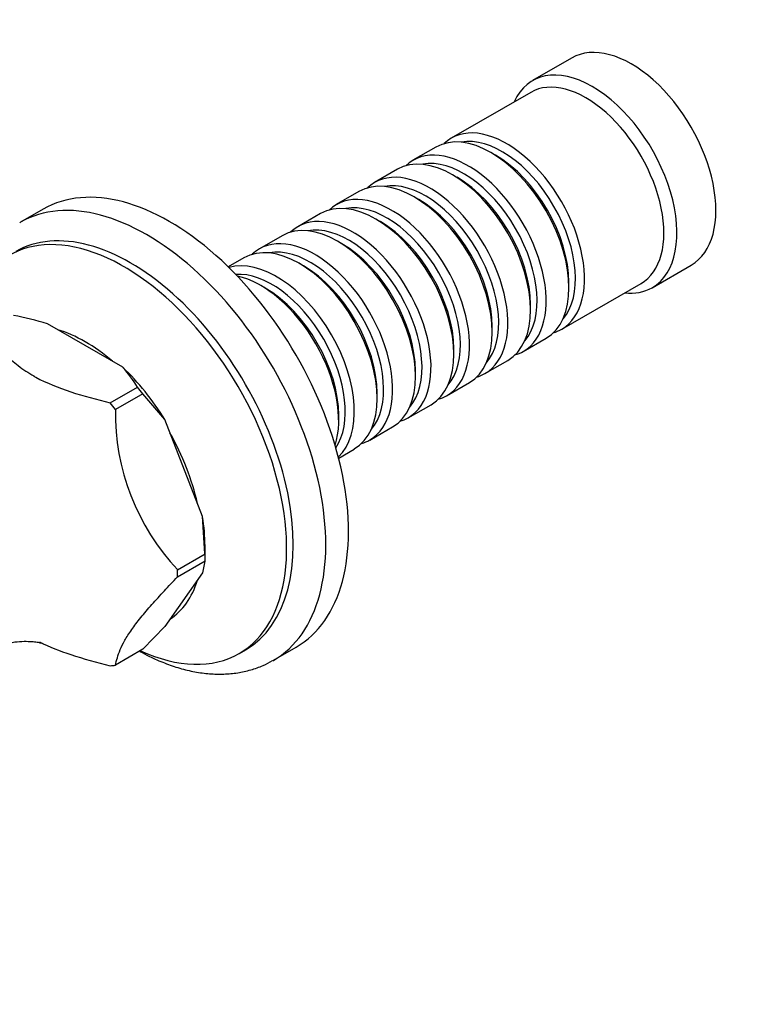
# Model space of a CAD drawing. Units: millimetres. Extents: x 0 to 1176, y 0 to 1372.
# Drawn here: x 363 to 442, y 133 to 240 of the extents above; entities that cross this region are included whole.
import ezdxf
from ezdxf import colors
from ezdxf.entities.mleader import LeaderData, LeaderLine
from ezdxf.math import Vec2, Vec3

# ---------------------------------------------------------------- set-up
doc = ezdxf.new("R2010")
doc.units = ezdxf.units.MM
doc.layers.add('DV7_Défaut', color=7, linetype='Continuous')
doc.layers.add('Défaut', color=7, linetype='Continuous')

# ---------------------------------------------------------------- blocks, each defined once
blk = doc.blocks.new('_DOT')
at = {"color": 0}
blk.add_line((0, 0), (-1, 0), dxfattribs=at)
at = {"color": 0, "const_width": 0.333}
blk.add_lwpolyline([(-0.1665, 0, 1), (0.1665, 0, 1)], format="xyb", close=True, dxfattribs=at)
blk = doc.blocks.new('SE6')
at = {"layer": 'DV7_Défaut', "color": 7, "linetype": 'Continuous'}
for p, q in [((423.16, 235.71), (418.92, 233.26)), ((418.71, 231.98), (410.08, 227)), ((408.39, 226.02), (405.91, 224.59)), ((414.88, 225.14), (414.39, 225.43)), ((404.21, 223.61), (401.74, 222.18)), ((410.71, 222.73), (410.21, 223.02)), ((400.04, 221.21), (397.57, 219.78)), ((406.54, 220.33), (406.04, 220.61)), ((365.7, 219.28), (363.23, 217.85)), ((395.87, 218.8), (393.39, 217.37)), ((402.36, 217.92), (401.87, 218.2)), ((391.7, 216.39), (389.22, 214.96)), ((398.19, 215.51), (397.7, 215.79)), ((387.53, 213.98), (385.83, 213)), ((394.02, 213.1), (393.53, 213.38)), ((431.92, 210.74), (436.16, 213.19)), ((389.85, 210.69), (389.35, 210.98)), ((422.08, 206.22), (430.71, 211.2)), ((422.87, 210.73), (422.87, 211.3)), ((418.7, 208.32), (418.7, 208.89)), ((374.36, 202.08), (366.17, 206.81)), ((414.53, 205.91), (414.53, 206.49)), ((417.91, 203.81), (420.39, 205.24)), ((410.35, 203.51), (410.35, 204.08)), ((413.74, 201.4), (416.21, 202.83)), ((406.18, 201.1), (406.18, 201.67)), ((409.57, 198.99), (412.04, 200.42)), ((372.97, 198.21), (375.96, 199.93)), ((376.54, 199.21), (373.55, 197.48)), ((375.96, 199.93), (375.95, 199.94)), ((376.54, 199.2), (376.54, 199.21)), ((378.93, 196.39), (376.54, 199.2)), ((402.01, 198.69), (402.01, 199.26)), ((405.39, 196.58), (407.87, 198.01)), ((383.02, 185.84), (378.93, 196.39)), ((397.84, 196.28), (397.84, 196.85)), ((401.22, 194.17), (403.7, 195.6)), ((397.83, 192.21), (399.53, 193.19)), ((383.29, 181.8), (383.02, 185.84)), ((383.3, 181.79), (383.3, 182.63)), ((380.31, 180.07), (383.3, 181.79)), ((380.31, 179.29), (383.3, 181.02)), ((383.29, 181.01), (383.02, 179.74)), ((383.3, 181.79), (383.29, 181.8)), ((383.3, 181.02), (383.29, 181.01)), ((383.02, 179.74), (378.93, 173.91)), ((378.93, 173.91), (376.54, 171.41)), ((376.54, 171.41), (373.55, 169.68)), ((376.54, 171.41), (376.54, 171.41)), ((387, 170.95), (387.71, 171.36)), ((390.73, 170.22), (393.2, 171.65))]:
    blk.add_line(p, q, dxfattribs=at)
for centre, radius, start, end in [((354.26, 166.67), 41.87, 73.471, 78.71), ((363.75, 192.53), 14.27, 31.2391, 41.982), ((398.37, 197.1), 24.82, 179.1048, 223.3072)]:
    blk.add_arc(centre, radius, start, end, dxfattribs=at)
for centre, major_axis, start_param, end_param in [((429.66, 224.45), (6.5, -11.26), 0, 3.141593), ((425.42, 222), (6.5, -11.26), 0, 3.536384), ((424.71, 221.59), (6, -10.39), 0, 3.141593), ((416.08, 216.61), (6, -10.39), 0, 3.28349), ((414.39, 215.63), (-6, 10.39), 3.141593, 6.283185), ((415.59, 216.32), (-5.65, 9.79), 3.336628, 6.08815), ((410.21, 213.22), (-6, 10.39), 3.141593, 6.283185), ((411.91, 214.2), (6, -10.39), 0, 3.28349), ((414.88, 215.92), (-5.65, 9.79), 3.926991, 5.497787), ((411.42, 213.92), (-5.65, 9.79), 3.336628, 6.08815), ((379.45, 195.46), (13.75, -23.82), 0, 3.141593), ((406.04, 210.81), (-6, 10.39), 3.141593, 6.283185), ((407.74, 211.79), (6, -10.39), 0, 3.28349), ((410.71, 213.51), (-5.65, 9.79), 3.926991, 5.497787), ((407.24, 211.51), (-5.65, 9.79), 3.336628, 6.08815), ((376.98, 194.03), (13.75, -23.82), 0, 3.141593), ((401.87, 208.4), (-6, 10.39), 3.141593, 6.283185), ((403.57, 209.38), (6, -10.39), 0, 3.28349), ((403.07, 209.1), (-5.65, 9.79), 3.336628, 6.08815), ((406.54, 211.1), (-5.65, 9.79), 3.926991, 5.497787), ((375.21, 193.01), (12.5, -21.65), 0, 3.141593), ((399.39, 206.98), (6, -10.39), 0, 3.28349), ((376.98, 194.03), (13.75, -23.82), 3.141593, 3.147617), ((397.7, 206), (-6, 10.39), 3.141593, 6.283185), ((398.9, 206.69), (-5.65, 9.79), 3.336628, 6.08815), ((402.36, 208.69), (-5.65, 9.79), 3.926991, 5.497787), ((374.5, 192.6), (12.5, -21.65), 0, 3.874931), ((393.53, 203.59), (-6, 10.39), 3.141593, 6.283185), ((395.22, 204.57), (6, -10.39), 0, 3.28349), ((398.19, 206.28), (-5.65, 9.79), 3.926991, 5.497787), ((394.73, 204.28), (-5.65, 9.79), 3.336628, 6.08815), ((391.05, 202.16), (6, -10.39), 0.133935, 3.007658), ((394.02, 203.87), (-5.65, 9.79), 3.926991, 5.497787), ((390.56, 201.87), (-5.65, 9.79), 3.415185, 6.009593), ((389.35, 201.18), (-6, 10.39), 3.623548, 5.80123), ((389.85, 201.46), (-5.65, 9.79), 3.926991, 5.497787), ((425.42, 222), (6.5, -11.26), 5.888394, 6.283185), ((370.26, 190.16), (9, -15.59), 2.119943, 2.592446), ((416.08, 216.61), (6, -10.39), 6.141288, 6.283185), ((411.91, 214.2), (6, -10.39), 6.141288, 6.283185), ((370.26, 190.16), (-9.22, 15.96), 4.77008, 5.178297), ((407.74, 211.79), (6, -10.39), 6.141288, 6.283185), ((369.2, 189.54), (-9.97, 17.27), -1.332843, -1.285151), ((366.22, 187.82), (-9.97, 17.27), -1.332843, -1.285151), ((403.57, 209.38), (6, -10.39), 6.141288, 6.283185), ((399.39, 206.98), (6, -10.39), 6.141288, 6.283185), ((370.26, 190.16), (9, -15.59), 1.072746, 1.545248), ((395.22, 204.57), (6, -10.39), 6.141288, 6.283185), ((370.26, 190.16), (9.22, -15.96), 0.785398, 0.989507), ((369.2, 189.54), (9.97, -17.27), 0.761552, 0.809245), ((366.22, 187.82), (9.97, -17.27), 0.761552, 0.809245), ((370.26, 190.16), (9, -15.59), 0.025548, 0.498051), ((374.5, 192.6), (12.5, -21.65), 5.599207, 6.283185), ((366.22, 187.82), (9.97, -17.27), -0.285646, -0.237953), ((376.98, 194.03), (13.75, -23.82), 6.278517, 6.283185)]:
    blk.add_ellipse(centre, major_axis=major_axis, ratio=0.57735, start_param=start_param, end_param=end_param, dxfattribs=at)
for points, knots in [([(359.46, 206.01), (360.15, 205.1), (360.87, 204.2), (362.18, 202.92), (362.65, 202.51), (363.45, 201.91), (363.73, 201.72), (364.17, 201.44), (364.32, 201.34), (364.52, 201.23), (364.56, 201.21), (364.62, 201.17), (364.63, 201.16), (364.67, 201.14), (364.75, 201.09), (364.84, 201.04), (366.06, 200.37), (367.35, 199.86), (370.08, 198.96), (371.52, 198.58), (372.97, 198.21)], [0, 0, 0, 0, 0.25, 0.25, 0.375, 0.375, 0.4375, 0.4375, 0.46875, 0.46875, 0.476563, 0.476563, 0.480469, 0.480469, 0.484375, 0.5, 0.5, 0.75, 0.75, 1, 1, 1, 1]), ([(373.55, 169.68), (373.67, 170.21), (373.82, 170.76), (374.21, 171.69), (374.37, 172.03), (374.68, 172.57), (374.79, 172.76), (375.04, 173.15), (375.18, 173.35), (375.61, 173.97), (375.94, 174.41), (376.68, 175.32), (377.09, 175.79), (377.95, 176.77), (378.41, 177.27), (379.34, 178.27), (379.82, 178.78), (380.31, 179.29)], [0, 0, 0, 0, 0.25, 0.25, 0.375, 0.375, 0.4375, 0.4375, 0.5, 0.5, 0.625, 0.625, 0.75, 0.75, 0.875, 0.875, 1, 1, 1, 1]), ([(358.59, 170.98), (358.96, 171.17), (359.81, 171.53), (361.07, 171.94), (362.32, 172.19), (363.39, 172.29), (364.27, 172.28), (364.92, 172.22), (365.37, 172.13), (365.62, 172.07), (365.67, 172.05), (365.67, 172.05)], [0, 0, 0, 0, 0.118452, 0.25664, 0.388139, 0.51124, 0.625308, 0.730773, 0.828774, 0.920756, 1, 1, 1, 1]), ([(365.31, 172.21), (366.36, 171.68), (367.5, 171.23), (370.08, 170.38), (371.52, 170), (372.97, 169.63)], [0, 0, 0, 0, 0.469731, 0.469731, 1, 1, 1, 1]), ([(376.2, 171.19), (376.55, 171), (377.44, 170.53), (378.9, 169.9), (380.55, 169.33), (382.18, 168.94), (383.79, 168.73), (385.35, 168.69), (386.85, 168.83), (388.27, 169.15), (389.57, 169.6), (390.27, 169.98), (390.65, 170.19)], [0, 0, 0, 0, 0.068963, 0.177732, 0.286377, 0.394597, 0.502003, 0.608174, 0.712774, 0.815665, 0.91698, 1, 1, 1, 1])]:
    blk.add_open_spline(points, degree=3, knots=knots, dxfattribs=at)

msp = doc.modelspace()

# ---------------------------------------------------------------- block references
at = {"layer": 'Défaut'}
msp.add_blockref('SE6', (0, 0), dxfattribs=at)

# ---------------------------------------------------------------- leaders
at = {"layer": 'Défaut', "color": 7, "linetype": 'Continuous'}
ml = msp.add_multileader_mtext('Standard', dxfattribs=at)
ml.set_content('{\\pxsm0.9;\\fSolid Edge ISO|b1||i0||c0|p34;\\W1.;29/08/2016\\P}', color=256)
ml.set_leader_properties()
ml.set_arrow_properties(name='DOT')
ml.build(insert=Vec2(0, 0))
ml.multileader.update_dxf_attribs({"leader_type": 0, "dogleg_length": 0, "arrow_head_size": 12})
ctx = ml.context
ctx.base_point, ctx.char_height, ctx.arrow_head_size, ctx.landing_gap_size = Vec3(1088.92, 1353.63), 12, 12, 4.2
notes = []
notes.append((ctx, [(0, (0, 0, 0), (0, 0), (1, 0), 1, [])]))
ctx.mtext.insert = Vec3(1090.92, 1359.75)
for ctx, leaders in notes:
    for number, flags, end, landing, length, lines in leaders:
        leader = LeaderData()
        leader.index, (leader.has_last_leader_line, leader.has_dogleg_vector, leader.attachment_direction) = number, flags
        leader.last_leader_point, leader.dogleg_vector, leader.dogleg_length = Vec3(end), Vec3(landing), length
        for number, points, colour, breaks in lines:
            line = LeaderLine()
            line.index, line.vertices, line.color, line.breaks = number, Vec3.list(points), colors.encode_raw_color(colour), breaks
            leader.lines.append(line)
        ctx.leaders.append(leader)

doc.saveas('drawing.dxf')
